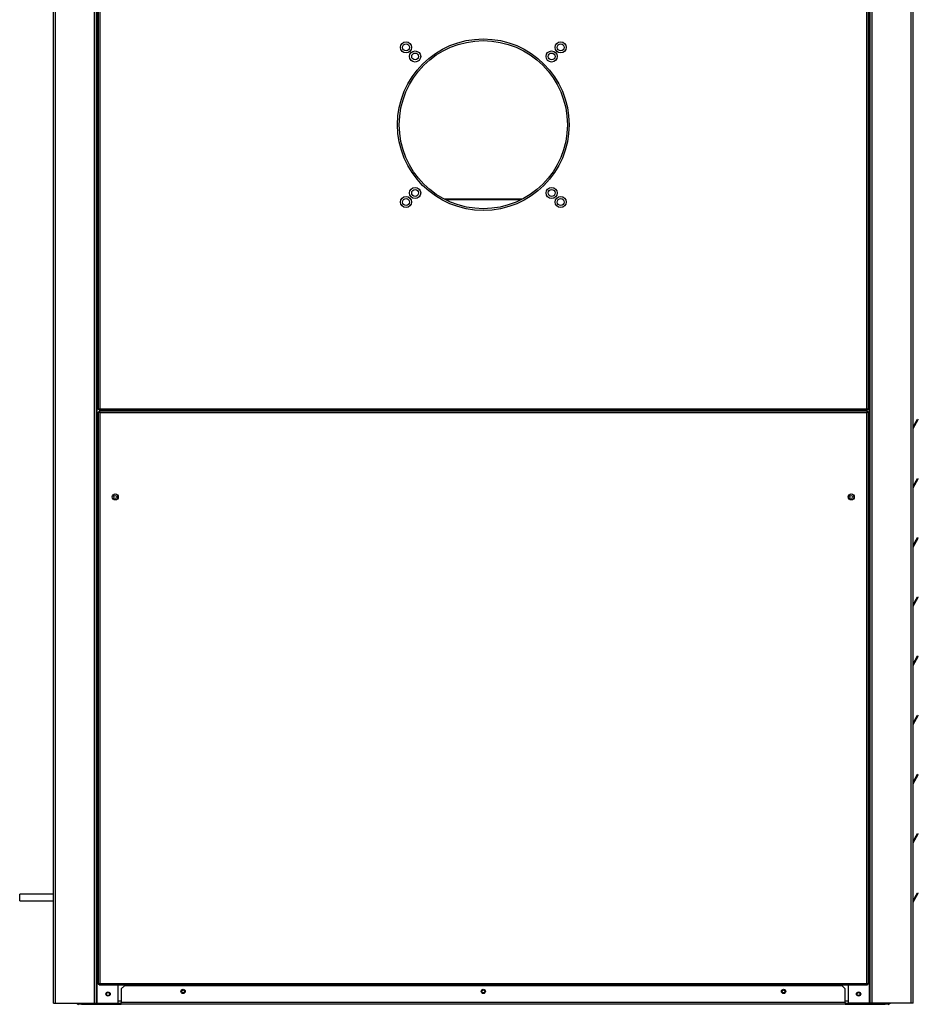
# Model space of a CAD drawing. Units: millimetres. Extents: x 265 to 7612, y 126 to 4894.
# Drawn here: x 2565 to 3613, y 1415 to 2563 of the extents above; entities that cross this region are included whole.
import ezdxf

# ---------------------------------------------------------------- set-up
doc = ezdxf.new("R2010")
doc.units = ezdxf.units.MM

msp = doc.modelspace()

# ---------------------------------------------------------------- linework, layer by layer
at = {"linetype": 'Continuous', "lineweight": 25}
for p, q in [((2604.7, 1417), (2604.7, 3617)), ((2607, 1417), (2607, 3617)), ((2652.5, 1417), (2652.5, 3617)), ((3556, 1417), (3556, 3617)), ((3556.7, 1417), (3556.7, 3617)), ((3559, 1417), (3559, 3617)), ((3604.5, 1417), (3604.5, 3617)), ((3606.7, 1417), (3606.7, 3617)), ((3552.9, 2109.8), (3552.9, 3176.2)), ((3554.7, 2109), (3554.7, 3177)), ((2654.7, 1417), (2654.7, 3044)), ((2655.5, 1417), (2655.5, 3044)), ((2656.7, 3035), (2656.7, 2109)), ((2658.5, 3035), (2658.5, 2109.8)), ((3150.8, 2354), (3060.6, 2354)), ((3149.8, 2353.4), (3061.7, 2353.4)), ((2657.7, 2109), (2656.7, 2109)), ((2656.7, 2106), (2657.7, 2106)), ((2656.7, 2106), (2656.7, 1439)), ((2657.7, 2109), (2657.7, 2108)), ((2657.7, 2108), (3553.7, 2108)), ((2657.7, 2107), (2657.7, 2106)), ((3553.7, 2107), (2657.7, 2107)), ((2658.5, 2109.8), (3552.9, 2109.8)), ((3552.9, 2105.2), (2658.5, 2105.2)), ((2658.5, 2105.2), (2658.5, 1439.8)), ((2680, 2108), (2680, 2107)), ((3531.5, 2108), (3531.5, 2107)), ((3552.9, 1439.8), (3552.9, 2105.2)), ((3553.7, 2109), (3554.7, 2109)), ((3553.7, 2109), (3553.7, 2108)), ((3553.7, 2107), (3553.7, 2106)), ((3554.7, 2106), (3553.7, 2106)), ((3554.7, 1439), (3554.7, 2106)), ((3606.7, 2088.6), (3611.9, 2097.6)), ((3606.7, 2086.6), (3612.8, 2097.1)), ((3611.9, 2097.6), (3612.8, 2097.1)), ((3606.7, 2019.6), (3611.9, 2028.6)), ((3606.7, 2017.6), (3612.8, 2028.1)), ((3611.9, 2028.6), (3612.8, 2028.1)), ((2680, 2005.7), (2680, 2008.3)), ((3531.5, 2005.6), (3531.5, 2008.4)), ((3606.7, 1950.6), (3611.9, 1959.6)), ((3606.7, 1948.6), (3612.8, 1959.1)), ((3611.9, 1959.6), (3612.8, 1959.1)), ((3606.7, 1881.6), (3611.9, 1890.6)), ((3606.7, 1879.6), (3612.8, 1890.1)), ((3611.9, 1890.6), (3612.8, 1890.1)), ((3606.7, 1812.6), (3611.9, 1821.6)), ((3606.7, 1810.6), (3612.8, 1821.1)), ((3611.9, 1821.6), (3612.8, 1821.1)), ((3606.7, 1743.6), (3611.9, 1752.6)), ((3606.7, 1741.6), (3612.8, 1752.1)), ((3611.9, 1752.6), (3612.8, 1752.1)), ((3606.7, 1674.6), (3611.9, 1683.6)), ((3606.7, 1672.6), (3612.8, 1683.1)), ((3611.9, 1683.6), (3612.8, 1683.1)), ((3606.7, 1605.6), (3611.9, 1614.6)), ((3606.7, 1603.6), (3612.8, 1614.1)), ((3611.9, 1614.6), (3612.8, 1614.1)), ((2604.7, 1544), (2565.2, 1544)), ((2565.2, 1540), (2565.2, 1544)), ((2565.2, 1536), (2565.2, 1540)), ((3606.7, 1536.6), (3611.9, 1545.6)), ((3606.7, 1534.6), (3612.8, 1545.1)), ((3611.9, 1545.6), (3612.8, 1545.1)), ((2565.2, 1536), (2604.7, 1536)), ((2656.7, 1439), (2657.7, 1439)), ((2657.7, 1438), (2657.7, 1439)), ((2657.7, 1438), (3553.7, 1438)), ((2658.5, 1439.8), (3552.9, 1439.8)), ((2680, 1417), (2680, 1438)), ((2687.3, 1437), (2683.7, 1433.4)), ((3524.2, 1437), (2687.3, 1437)), ((3527.7, 1433.4), (3524.2, 1437)), ((3531.5, 1417), (3531.5, 1438)), ((3554.7, 1439), (3553.7, 1439)), ((3553.7, 1438), (3553.7, 1439)), ((2683.7, 1433.4), (2683.7, 1417.7)), ((3527.7, 1417.7), (3527.7, 1433.4)), ((2604.7, 1417), (2607, 1417)), ((2607, 1417), (2652.5, 1417)), ((2633.7, 1415.5), (2633.7, 1417)), ((2637.3, 1415.5), (2633.7, 1415.5)), ((2637.3, 1417), (2637.3, 1415.5)), ((2637.3, 1415.5), (2683.7, 1415.5)), ((2652.5, 1417), (2654.7, 1417)), ((2654.7, 1417), (2655.5, 1417)), ((2655.5, 1417), (2680, 1417)), ((2683.7, 1419.2), (2680, 1419.2)), ((2680, 1417), (2683.7, 1417)), ((3527.7, 1417.7), (2683.7, 1417.7)), ((2683.7, 1415.5), (2683.7, 1417.7)), ((3527.7, 1415.5), (2683.7, 1415.5)), ((3531.5, 1419.2), (3527.7, 1419.2)), ((3527.7, 1417.7), (3527.7, 1415.5)), ((3527.7, 1417), (3531.5, 1417)), ((3527.7, 1415.5), (3574.2, 1415.5)), ((3556, 1417), (3531.5, 1417)), ((3556.7, 1417), (3556, 1417)), ((3559, 1417), (3556.7, 1417)), ((3604.5, 1417), (3559, 1417)), ((3574.2, 1415.5), (3574.2, 1417)), ((3577.7, 1415.5), (3574.2, 1415.5)), ((3577.7, 1417), (3577.7, 1415.5)), ((3606.7, 1417), (3604.5, 1417))]:
    msp.add_line(p, q, dxfattribs=at)
for centre, radius in [((3105.7, 2441), 100), ((3105.7, 2441), 98), ((3015.6, 2531.1), 6.5), ((3195.9, 2531.1), 6.5), ((3015.6, 2531.1), 4), ((3026.2, 2520.5), 6.5), ((3185.3, 2520.5), 6.5), ((3195.9, 2531.1), 4), ((3026.2, 2520.5), 4), ((3185.3, 2520.5), 4), ((3026.2, 2361.4), 6.5), ((3026.2, 2361.4), 4), ((3185.3, 2361.4), 6.5), ((3185.3, 2361.4), 4), ((3015.6, 2350.8), 6.5), ((3015.6, 2350.8), 4), ((3195.9, 2350.8), 6.5), ((3195.9, 2350.8), 4), ((2676.7, 2007), 3.5), ((3534.7, 2007), 3.5), ((2676.7, 2007), 1.75), ((3534.7, 2007), 1.75), ((2668.3, 1427.5), 2.5), ((2668.2, 1427.5), 1.75), ((2755.7, 1430.5), 2.5), ((2755.7, 1430.5), 1.75), ((3105.7, 1430.5), 2.5), ((3105.7, 1430.5), 1.75), ((3455.7, 1430.5), 2.5), ((3455.7, 1430.5), 1.75), ((3543.2, 1427.5), 2.5), ((3543.2, 1427.5), 1.75)]:
    msp.add_circle(centre, radius, dxfattribs=at)
for centre, start, end in [((2633.7, 1417.7), 199.6506, 270), ((3577.7, 1417.7), 270, 340.3494)]:
    msp.add_arc(centre, 2.26, start, end, dxfattribs=at)
for points, knots in [([(2656.7, 2109), (2656.7, 2109), (2656.8, 2109.2), (2657.1, 2109.3), (2657.6, 2109.5), (2658.1, 2109.7), (2658.4, 2109.8), (2658.5, 2109.8)], [0, 0, 0, 0, 0.22295, 0.445917, 0.668887, 0.891856, 1, 1, 1, 1]), ([(2658.5, 2105.2), (2658.3, 2105.2), (2657.9, 2105.4), (2657.3, 2105.5), (2656.9, 2105.7), (2656.7, 2105.9), (2656.7, 2105.9), (2656.7, 2106)], [0, 0, 0, 0, 0.222947, 0.445917, 0.668887, 0.891858, 1, 1, 1, 1]), ([(2657.7, 2109), (2657.7, 2109.1), (2657.8, 2109.2), (2658, 2109.4), (2658.2, 2109.6), (2658.4, 2109.7), (2658.5, 2109.8)], [0, 0, 0, 0, 0.275354, 0.529412, 0.783411, 1, 1, 1, 1]), ([(2658.5, 2109.8), (2658.5, 2109.5), (2658.3, 2109.1), (2658.1, 2108.5), (2657.9, 2108.1), (2657.8, 2108), (2657.7, 2108)], [0, 0, 0, 0, 0.249998, 0.499996, 0.749999, 1, 1, 1, 1]), ([(2658.5, 2109.8), (2658.5, 2109.7), (2658.3, 2109.5), (2658.1, 2109.2), (2657.9, 2109), (2657.8, 2109), (2657.7, 2109)], [0, 0, 0, 0, 0.2499914, 0.499998, 0.750001, 1, 1, 1, 1]), ([(2657.7, 2107), (2657.8, 2107), (2657.9, 2106.9), (2658.1, 2106.5), (2658.3, 2105.9), (2658.5, 2105.4), (2658.5, 2105.2)], [0, 0, 0, 0, 0.249998, 0.499999, 0.750003, 1, 1, 1, 1]), ([(2657.7, 2106), (2657.8, 2106), (2657.9, 2105.9), (2658.1, 2105.8), (2658.3, 2105.5), (2658.5, 2105.3), (2658.5, 2105.2)], [0, 0, 0, 0, 0.250001, 0.500002, 0.749993, 1, 1, 1, 1]), ([(2658.5, 2105.2), (2658.4, 2105.3), (2658.2, 2105.4), (2657.9, 2105.6), (2657.8, 2105.8), (2657.7, 2105.9), (2657.7, 2106)], [0, 0, 0, 0, 0.275354, 0.529401, 0.783411, 1, 1, 1, 1]), ([(3552.9, 2109.8), (3553.1, 2109.7), (3553.6, 2109.6), (3554.1, 2109.4), (3554.5, 2109.3), (3554.7, 2109.1), (3554.7, 2109), (3554.7, 2109)], [0, 0, 0, 0, 0.22295, 0.445911, 0.668886, 0.891855, 1, 1, 1, 1]), ([(3553.7, 2108), (3553.6, 2108), (3553.5, 2108.1), (3553.3, 2108.5), (3553.1, 2109.1), (3553, 2109.5), (3552.9, 2109.8)], [0, 0, 0, 0, 0.249999, 0.500004, 0.749999, 1, 1, 1, 1]), ([(3552.9, 2109.8), (3553, 2109.7), (3553.3, 2109.6), (3553.5, 2109.4), (3553.7, 2109.2), (3553.7, 2109), (3553.7, 2109)], [0, 0, 0, 0, 0.275361, 0.529396, 0.783396, 1, 1, 1, 1]), ([(3553.7, 2109), (3553.6, 2109), (3553.5, 2109), (3553.3, 2109.2), (3553.1, 2109.5), (3553, 2109.7), (3552.9, 2109.8)], [0, 0, 0, 0, 0.249988, 0.500002, 0.749998, 1, 1, 1, 1]), ([(3552.9, 2105.2), (3553, 2105.4), (3553.1, 2105.8), (3553.3, 2106.4), (3553.5, 2106.8), (3553.6, 2107), (3553.7, 2107), (3553.7, 2107)], [0, 0, 0, 0, 0.222949, 0.445916, 0.66889, 0.891856, 1, 1, 1, 1]), ([(3554.7, 2106), (3554.7, 2105.9), (3554.6, 2105.8), (3554.2, 2105.6), (3553.6, 2105.4), (3553.2, 2105.2), (3552.9, 2105.2)], [0, 0, 0, 0, 0.25, 0.499997, 0.749993, 1, 1, 1, 1]), ([(3553.7, 2106), (3553.7, 2105.9), (3553.7, 2105.8), (3553.5, 2105.6), (3553.2, 2105.4), (3553, 2105.2), (3552.9, 2105.2)], [0, 0, 0, 0, 0.25, 0.499992, 0.750011, 1, 1, 1, 1]), ([(3552.9, 2105.2), (3553, 2105.3), (3553.1, 2105.5), (3553.3, 2105.8), (3553.5, 2106), (3553.7, 2106), (3553.7, 2106)], [0, 0, 0, 0, 0.275353, 0.529402, 0.783411, 1, 1, 1, 1]), ([(2656.7, 1439), (2656.7, 1439), (2656.8, 1439.2), (2657.1, 1439.3), (2657.6, 1439.5), (2658.1, 1439.7), (2658.4, 1439.8), (2658.5, 1439.8)], [0, 0, 0, 0, 0.222947, 0.4459139, 0.6688815, 0.8918477, 1, 1, 1, 1]), ([(2657.7, 1439), (2657.7, 1439.1), (2657.8, 1439.2), (2658, 1439.4), (2658.2, 1439.6), (2658.4, 1439.7), (2658.5, 1439.8)], [0, 0, 0, 0, 0.275332, 0.529401, 0.78339, 1, 1, 1, 1]), ([(2658.5, 1439.8), (2658.5, 1439.5), (2658.3, 1439.1), (2658.1, 1438.5), (2657.9, 1438.1), (2657.8, 1438), (2657.7, 1438)], [0, 0, 0, 0, 0.250024, 0.500003, 0.749997, 1, 1, 1, 1]), ([(2658.5, 1439.8), (2658.5, 1439.7), (2658.3, 1439.5), (2658.1, 1439.2), (2657.9, 1439), (2657.8, 1439), (2657.7, 1439)], [0, 0, 0, 0, 0.249987, 0.500032, 0.750002, 1, 1, 1, 1]), ([(3553.7, 1438), (3553.6, 1438), (3553.5, 1438.1), (3553.3, 1438.5), (3553.1, 1439.1), (3553, 1439.5), (3552.9, 1439.8)], [0, 0, 0, 0, 0.25, 0.499997, 0.749973, 1, 1, 1, 1]), ([(3552.9, 1439.8), (3553.1, 1439.7), (3553.6, 1439.6), (3554.1, 1439.4), (3554.5, 1439.3), (3554.7, 1439.1), (3554.7, 1439), (3554.7, 1439)], [0, 0, 0, 0, 0.22295, 0.445919, 0.668895, 0.891861, 1, 1, 1, 1]), ([(3552.9, 1439.8), (3553, 1439.7), (3553.3, 1439.6), (3553.5, 1439.4), (3553.7, 1439.2), (3553.7, 1439), (3553.7, 1439)], [0, 0, 0, 0, 0.275393, 0.529396, 0.783428, 1, 1, 1, 1]), ([(3553.7, 1439), (3553.6, 1439), (3553.5, 1439), (3553.3, 1439.2), (3553.1, 1439.5), (3553, 1439.7), (3552.9, 1439.8)], [0, 0, 0, 0, 0.2499871, 0.4999682, 0.7500021, 1, 1, 1, 1])]:
    msp.add_open_spline(points, degree=3, knots=knots, dxfattribs=at)

doc.saveas('drawing.dxf')
